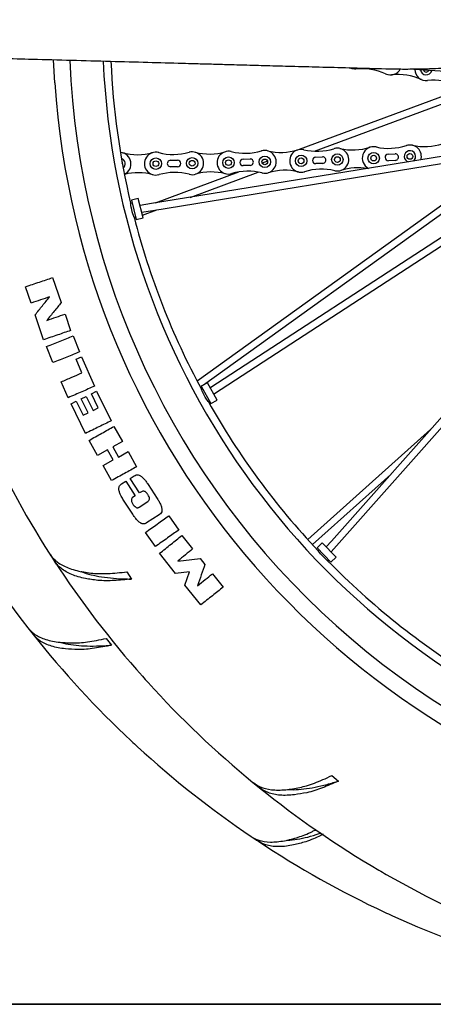
# Model space of a CAD drawing. Units: millimetres. Extents: x -30788 to 23829, y -5523 to 27020.
# Drawn here: x -25981 to -25836, y -4057 to -3712 of the extents above; entities that cross this region are included whole.
import ezdxf

# ---------------------------------------------------------------- set-up
doc = ezdxf.new("R2010")
doc.units = ezdxf.units.MM
doc.header["$LTSCALE"] = 10
doc.linetypes.add('SLD-Solid', pattern=[0])
doc.layers.add('bike', color=70, linetype='Continuous')
doc.layers.add('VELOPA- Maaiveld', color=88, linetype='Continuous', lineweight=35)

msp = doc.modelspace()

# ---------------------------------------------------------------- linework, layer by layer
at = {"layer": 'bike', "color": 114, "linetype": 'SLD-Solid', "true_color": 0x139b48}
for p, q in [((-25968.63, -3734.32), (-25969.06, -3726.26)), ((-25863.68, -3729.53), (-25863.39, -3729.51)), ((-25844.91, -3729.51), (-25786.2, -3733.06)), ((-25812.58, -3731.47), (-25883.23, -3757.74)), ((-25877.86, -3758.31), (-25806.66, -3731.83)), ((-25852.97, -3731.22), (-25852.71, -3731.34)), ((-25755.42, -3747.5), (-25934.8, -3776.66)), ((-25934.41, -3779.03), (-25754.37, -3749.76)), ((-25780.46, -3754), (-25914.09, -3841.11)), ((-25912.78, -3843.12), (-25774.6, -3753.05)), ((-25921.44, -3758.62), (-25921.7, -3758.69)), ((-25906.91, -3758.45), (-25907.14, -3758.39)), ((-25896.1, -3758.14), (-25896.35, -3758.21)), ((-25881.57, -3757.79), (-25881.79, -3757.74)), ((-25750.12, -3757.48), (-25871.89, -3894.88)), ((-25870.76, -3757.35), (-25871.01, -3757.42)), ((-25856.23, -3756.83), (-25856.46, -3756.78)), ((-25845.43, -3756.26), (-25845.68, -3756.34)), ((-25932.26, -3758.8), (-25932.49, -3758.75)), ((-25928.16, -3761.47), (-25925.75, -3761.44)), ((-25811.37, -3761.42), (-25918.87, -3838.82)), ((-25916.59, -3840.13), (-25807.7, -3761.74)), ((-25902.78, -3761.06), (-25900.37, -3761.01)), ((-25894.22, -3761.83), (-25896.07, -3762.52)), ((-25877.4, -3760.35), (-25874.99, -3760.27)), ((-25870.09, -3896.47), (-25748.77, -3759.57)), ((-25852.03, -3759.34), (-25849.63, -3759.23)), ((-25849.52, -3761.52), (-25851.93, -3761.63)), ((-25904.34, -3765.6), (-25933.55, -3776.46)), ((-25925.72, -3763.73), (-25928.13, -3763.76)), ((-25900.31, -3763.3), (-25902.72, -3763.35)), ((-25881.58, -3765.57), (-25881.3, -3765.49)), ((-25874.91, -3762.56), (-25877.32, -3762.64)), ((-25870.75, -3765.13), (-25870.46, -3765.18)), ((-25932.46, -3766.58), (-25932.18, -3766.51)), ((-25921.62, -3766.4), (-25921.34, -3766.46)), ((-25921.32, -3774.47), (-25897.54, -3765.62)), ((-25907.02, -3766.23), (-25906.74, -3766.15)), ((-25896.18, -3765.91), (-25895.9, -3765.98)), ((-25939.45, -3774.85), (-25941.87, -3775.45)), ((-25941.87, -3775.45), (-25940.2, -3782.25)), ((-25937.77, -3781.65), (-25939.45, -3774.85)), ((-25941.62, -3776.47), (-25942.1, -3776.59)), ((-25934.8, -3776.66), (-25938.84, -3777.32)), ((-25938.26, -3779.66), (-25934.41, -3779.03)), ((-25938.01, -3780.68), (-25932.93, -3778.79)), ((-25940.92, -3781.35), (-25940.45, -3781.23)), ((-25940.83, -3781.72), (-25940.37, -3781.55)), ((-25940.2, -3782.25), (-25937.77, -3781.65)), ((-25969.41, -3802.56), (-25966.41, -3811.35)), ((-25976.92, -3811.52), (-25978.87, -3805.79)), ((-25972.56, -3824.32), (-25975.53, -3815.61)), ((-25965.04, -3815.37), (-25963.09, -3821.1)), ((-25962.21, -3823), (-25959.98, -3828.63)), ((-25969.27, -3832.32), (-25971.51, -3826.69)), ((-25961.22, -3831.18), (-25959.31, -3830.34)), ((-25959.31, -3830.34), (-25954.8, -3840.64)), ((-25959.14, -3835.92), (-25961.22, -3831.18)), ((-25963.96, -3844.65), (-25966.39, -3839.1)), ((-25917.74, -3840.96), (-25917.35, -3840.68)), ((-25915.21, -3839.38), (-25917.4, -3840.58)), ((-25917.4, -3840.58), (-25914.03, -3846.71)), ((-25911.84, -3845.51), (-25915.21, -3839.38)), ((-25959.44, -3845.05), (-25957.66, -3844.17)), ((-25957.66, -3844.17), (-25955.24, -3849.09)), ((-25955.84, -3843.28), (-25954, -3842.37)), ((-25953.42, -3848.2), (-25955.84, -3843.28)), ((-25954, -3842.37), (-25948.9, -3852.72)), ((-25916.9, -3841.5), (-25917.32, -3841.74)), ((-25913.05, -3843.3), (-25912.78, -3843.12)), ((-25962.97, -3846.78), (-25961.12, -3845.87)), ((-25957.87, -3857.14), (-25962.97, -3846.78)), ((-25961.12, -3845.87), (-25958.7, -3850.8)), ((-25957.02, -3849.97), (-25959.44, -3845.05)), ((-25955.24, -3849.09), (-25953.42, -3848.2)), ((-25914.96, -3846.03), (-25914.53, -3845.79)), ((-25914.03, -3846.71), (-25911.84, -3845.51)), ((-25958.7, -3850.8), (-25957.02, -3849.97)), ((-25947.94, -3854.69), (-25944.98, -3859.97)), ((-25837.25, -3855.79), (-25880.19, -3894.31)), ((-25953.71, -3864.84), (-25956.66, -3859.58)), ((-25944.98, -3859.97), (-25948.39, -3861.88)), ((-25948.39, -3861.88), (-25946.4, -3865.43)), ((-25950.2, -3862.87), (-25953.71, -3864.84)), ((-25948.2, -3866.44), (-25950.2, -3862.87)), ((-25946.4, -3865.43), (-25942.99, -3863.52)), ((-25942.99, -3863.52), (-25940.03, -3868.8)), ((-25951.71, -3868.41), (-25948.2, -3866.44)), ((-25948.75, -3873.69), (-25951.71, -3868.41)), ((-25942.25, -3872.9), (-25940.88, -3872.01)), ((-25878.57, -3896.08), (-25851.17, -3871.51)), ((-25945.29, -3874.85), (-25943.84, -3873.92)), ((-25943.84, -3873.92), (-25940.55, -3879.03)), ((-25938.96, -3878.01), (-25942.25, -3872.9)), ((-25936.02, -3874.99), (-25932.8, -3879.99)), ((-25940.55, -3879.03), (-25941.41, -3879.59)), ((-25938.26, -3877.56), (-25938.96, -3878.01)), ((-25941.37, -3885.47), (-25944.58, -3880.5)), ((-25939.18, -3882.99), (-25936.15, -3881.03)), ((-25932.1, -3885.63), (-25936.52, -3888.48)), ((-25928.81, -3886.05), (-25925.31, -3890.99)), ((-25933.47, -3896.77), (-25936.97, -3891.83)), ((-25924.17, -3892.9), (-25920.43, -3897.6)), ((-25875.11, -3895.43), (-25876.91, -3897.16)), ((-25870.26, -3900.48), (-25875.11, -3895.43)), ((-25871.89, -3894.88), (-25873.68, -3896.91)), ((-25872.02, -3898.65), (-25870.09, -3896.47)), ((-25926.4, -3906.16), (-25932, -3899.13)), ((-25876.91, -3897.16), (-25872.06, -3902.21)), ((-25876.18, -3897.92), (-25876.54, -3898.26)), ((-25968.74, -3901.9), (-25968.37, -3901.66)), ((-25917.81, -3900.9), (-25916.12, -3903.02)), ((-25873.14, -3901.79), (-25872.79, -3901.45)), ((-25872.06, -3902.21), (-25870.26, -3900.48)), ((-25943.4, -3905.64), (-25941.84, -3908.16)), ((-25921.53, -3905.64), (-25926.4, -3906.16)), ((-25923.15, -3910.24), (-25921.53, -3905.64)), ((-25913.49, -3906.32), (-25909.75, -3911.01)), ((-25917.59, -3917.22), (-25923.15, -3910.24)), ((-25976.23, -3927.57), (-25975.87, -3927.3)), ((-25950.65, -3928.95), (-25948.85, -3931.32)), ((-25871.74, -3977), (-25869.47, -3978.92)), ((-25896.99, -3981.28), (-25896.71, -3980.93)), ((-25897.45, -3999.98), (-25897.2, -3999.61))]:
    msp.add_line(p, q, dxfattribs=at)
at = {"layer": 'bike', "color": 114, "linetype": 'SLD-Solid', "true_color": 0x139b48, "flags": 128}
for points in [[(-25863.41, -3729.51), (-25864.62, -3729.45), (-25865.53, -3729.15)], [(-25944.99, -3762.73), (-25944.99, -3762.72), (-25945.06, -3762.37)], [(-25940.91, -3781.39), (-25940.91, -3781.39), (-25940.96, -3781.26), (-25941.1, -3780.88), (-25941.31, -3780.29), (-25941.53, -3779.55), (-25941.74, -3778.74), (-25941.9, -3777.95), (-25942.01, -3777.28), (-25942.08, -3776.79), (-25942.11, -3776.56), (-25942.11, -3776.54), (-25942.11, -3776.54)], [(-25914.94, -3846.07), (-25914.94, -3846.07), (-25915.02, -3845.96), (-25915.25, -3845.63), (-25915.6, -3845.11), (-25916.01, -3844.45), (-25916.42, -3843.72), (-25916.78, -3843.01), (-25917.07, -3842.38), (-25917.26, -3841.93), (-25917.34, -3841.71), (-25917.35, -3841.69), (-25917.35, -3841.69)], [(-25873.11, -3901.82), (-25873.11, -3901.83), (-25873.22, -3901.74), (-25873.53, -3901.48), (-25874, -3901.07), (-25874.57, -3900.54), (-25875.15, -3899.94), (-25875.68, -3899.34), (-25876.12, -3898.81), (-25876.42, -3898.43), (-25876.56, -3898.23), (-25876.57, -3898.22), (-25876.57, -3898.22)]]:
    msp.add_lwpolyline(points, dxfattribs=at)
at = {"layer": 'bike', "color": 114, "linetype": 'SLD-Solid', "true_color": 0x139b48}
for centre, radius in [((-25857.12, -3760.73), 2), ((-25933.29, -3762.67), 2), ((-25933.29, -3762.67), 1), ((-25920.59, -3762.53), 2), ((-25920.59, -3762.53), 1), ((-25907.89, -3762.32), 2), ((-25907.89, -3762.32), 1), ((-25895.2, -3762.04), 2), ((-25895.2, -3762.04), 1), ((-25882.5, -3761.68), 2), ((-25882.5, -3761.68), 1), ((-25869.81, -3761.24), 2), ((-25869.81, -3761.24), 1), ((-25857.12, -3760.73), 1), ((-25844.43, -3760.14), 1)]:
    msp.add_circle(centre, radius, dxfattribs=at)
for centre, radius, start, end in [((-25682.28, -3715.09), 287, 183.8432, 121.9242), ((-25682.28, -3715.09), 269.68, 182.4766, 93.8432), ((-25682.28, -3715.09), 281.34, 182.3086, 273.8432), ((-25682.28, -3715.09), 267, 182.5171, 193.3068), ((-25861.32, -3749.4), 20, 65.3035, 95.9881), ((-25851.29, -3727.59), 4, 245.3035, 334.0778), ((-25838.75, -3729.58), 4, 180.841, 276.6733), ((-25838.75, -3729.58), 2, 185.1702, 347.9025), ((-25838.75, -3729.58), 1, 194.0084, 339.0643), ((-25848.64, -3751.45), 20, 65.6461, 96.3307), ((-25835.96, -3753.42), 20, 65.9887, 96.6733), ((-25933.29, -3762.67), 4, 75.2604, 285.945), ((-25927.18, -3739.46), 20, 255.2604, 285.945), ((-25920.59, -3762.53), 4, 255.2604, 105.945), ((-25914.62, -3739.29), 20, 255.603, 286.2876), ((-25907.89, -3762.32), 4, 75.9456, 286.6302), ((-25902.07, -3739.04), 20, 255.9456, 286.6302), ((-25895.2, -3762.04), 4, 255.9456, 106.6302), ((-25889.51, -3738.72), 20, 256.2882, 286.9728), ((-25882.5, -3761.68), 4, 76.6309, 287.3154), ((-25876.95, -3738.33), 20, 256.6309, 287.3154), ((-25869.81, -3761.24), 4, 256.6309, 107.3154), ((-25864.4, -3737.86), 20, 256.9735, 287.6581), ((-25857.12, -3760.73), 4, 77.3161, 243.9391), ((-25851.85, -3737.31), 20, 257.3161, 288.0007), ((-25844.43, -3760.14), 2, 304.3865, 182.6584), ((-25844.43, -3760.14), 4, 342.3242, 108.0007), ((-25839.3, -3736.69), 20, 257.6587, 288.3433), ((-25945.99, -3762.72), 4, 294.8827, 85.5964), ((-25945.99, -3762.72), 2, 309.8698, 70.6093), ((-25939.75, -3739.55), 20, 254.9178, 285.6024), ((-25928.15, -3762.61), 1.14, 90.6027, 270.6027), ((-25925.74, -3762.59), 1.14, 270.6027, 90.6027), ((-25902.75, -3762.21), 1.14, 91.2879, 271.2879), ((-25900.34, -3762.15), 1.14, 271.2879, 91.2879), ((-25877.36, -3761.5), 1.14, 91.9731, 271.9731), ((-25874.95, -3761.42), 1.14, 271.9731, 91.9731), ((-25851.98, -3760.49), 1.14, 92.6584, 272.6584), ((-25849.57, -3760.37), 1.14, 272.6584, 92.6584), ((-25844.43, -3760.14), 2, 182.6584, 254.0819), ((-25913.86, -3785.57), 20, 75.603, 106.2876), ((-25901.02, -3785.32), 20, 75.9456, 106.6302), ((-25888.19, -3784.99), 20, 76.2882, 106.9728), ((-25875.36, -3784.59), 20, 76.6309, 107.3154), ((-25862.53, -3784.11), 20, 80.555, 107.6581), ((-25939.54, -3785.84), 20, 74.9178, 103.7681), ((-25926.7, -3785.74), 20, 75.2604, 105.945), ((-25682.28, -3715.09), 267, 194.3796, 208.3067), ((-25682.28, -3715.09), 267, 209.3799, 223.3065), ((-25682.28, -3715.09), 342, 204.1104, 212.6072), ((-25708.25, -3715.09), 342, 209.4127, 217.9094), ((-25682.28, -3715.09), 342, 212.6072, 213.1098), ((-25682.28, -3715.09), 342, 213.1101, 221.6072), ((-25682.28, -3715.09), 267, 224.3797, 238.3069), ((-25708.25, -3715.09), 342, 217.9094, 218.412), ((-25708.25, -3715.09), 342, 218.4125, 226.9094), ((-25682.28, -3715.09), 342, 221.6072, 222.1098), ((-25682.28, -3715.09), 342, 222.1105, 230.6072), ((-25708.25, -3715.09), 342, 226.9094, 227.412), ((-25708.25, -3715.09), 342, 227.4127, 235.9094), ((-25682.28, -3715.09), 342, 230.6072, 231.1098), ((-25682.28, -3715.09), 342, 231.1103, 239.6072), ((-25708.25, -3715.09), 342, 235.9094, 236.412), ((-25708.25, -3715.09), 342, 236.4121, 244.9094), ((-25682.28, -3715.09), 342, 239.6072, 240.1098), ((-25682.28, -3715.09), 342, 240.1105, 248.6072), ((-25708.25, -3715.09), 342, 244.9094, 245.412), ((-25708.25, -3715.09), 342, 245.4126, 253.9094)]:
    msp.add_arc(centre, radius, start, end, dxfattribs=at)
for points, knots in [([(-26087.11, -3723.02), (-26084.22, -3723.1), (-26078.2, -3723.27), (-26069.36, -3723.51), (-26060.9, -3723.74), (-26053.38, -3723.95), (-26046.79, -3724.13), (-26040.85, -3724.29), (-26035.28, -3724.44), (-26029.75, -3724.59), (-26024.21, -3724.74), (-26017.1, -3724.94), (-26008.41, -3725.18), (-25997.87, -3725.46), (-25987.17, -3725.76), (-25975.47, -3726.08), (-25962.81, -3726.42), (-25949.36, -3726.79), (-25936.43, -3727.14), (-25926.63, -3727.41), (-25919.46, -3727.61), (-25914.29, -3727.75), (-25908.19, -3727.92), (-25901.14, -3728.11), (-25893.19, -3728.33), (-25884.35, -3728.57), (-25874.64, -3728.83), (-25864.02, -3729.12), (-25856.71, -3729.32), (-25852.91, -3729.43)], [0, 0, 0, 0, 0.038006, 0.079297, 0.116459, 0.149493, 0.178396, 0.203168, 0.227729, 0.251748, 0.276068, 0.300691, 0.345393, 0.390432, 0.435464, 0.480505, 0.537811, 0.595077, 0.64996, 0.700738, 0.71862, 0.740245, 0.76587, 0.795498, 0.82913, 0.866057, 0.906846, 0.951492, 1, 1, 1, 1]), ([(-25852.91, -3729.43), (-25851.8, -3729.45), (-25849.83, -3729.5), (-25847.23, -3729.52), (-25844.9, -3729.52), (-25842.69, -3729.5), (-25840.42, -3729.46), (-25838.04, -3729.4), (-25835.12, -3729.31), (-25831.09, -3729.15), (-25825.82, -3728.89), (-25819.21, -3728.5), (-25811.41, -3727.98), (-25802.4, -3727.37), (-25792.19, -3726.74), (-25784.97, -3726.51), (-25781.17, -3726.39)], [0, 0, 0, 0, 0.046334, 0.082495, 0.108488, 0.143562, 0.174596, 0.203388, 0.243119, 0.296456, 0.371697, 0.46378, 0.57271, 0.698453, 0.84092, 1, 1, 1, 1]), ([(-25978.87, -3805.79), (-25977.23, -3805.23), (-25973.92, -3804.1), (-25970.92, -3803.08), (-25969.41, -3802.56)], [0, 0, 0, 0, 0.495023, 1, 1, 1, 1]), ([(-25970.46, -3809.32), (-25971.5, -3809.68), (-25973.59, -3810.39), (-25975.8, -3811.14), (-25976.92, -3811.52)], [0, 0, 0, 0, 0.497775, 1, 1, 1, 1]), ([(-25975.53, -3815.61), (-25974.67, -3814.54), (-25972.94, -3812.4), (-25971.29, -3810.35), (-25970.46, -3809.32)], [0, 0, 0, 0, 0.498359, 1, 1, 1, 1]), ([(-25966.41, -3811.35), (-25967.22, -3812.35), (-25968.85, -3814.36), (-25970.58, -3816.48), (-25971.44, -3817.55)], [0, 0, 0, 0, 0.4981, 1, 1, 1, 1]), ([(-25971.44, -3817.55), (-25970.34, -3817.17), (-25968.13, -3816.42), (-25966.08, -3815.72), (-25965.04, -3815.37)], [0, 0, 0, 0, 0.497624, 1, 1, 1, 1]), ([(-25963.09, -3821.1), (-25964.58, -3821.6), (-25967.58, -3822.63), (-25970.89, -3823.75), (-25972.56, -3824.32)], [0, 0, 0, 0, 0.495023, 1, 1, 1, 1]), ([(-25971.51, -3826.69), (-25969.9, -3826.05), (-25966.65, -3824.76), (-25963.7, -3823.59), (-25962.21, -3823)], [0, 0, 0, 0, 0.494996, 1, 1, 1, 1]), ([(-25959.98, -3828.63), (-25961.43, -3829.21), (-25964.38, -3830.37), (-25967.63, -3831.67), (-25969.27, -3832.32)], [0, 0, 0, 0, 0.4949957, 1, 1, 1, 1]), ([(-25966.39, -3839.1), (-25965.14, -3838.56), (-25962.64, -3837.46), (-25960.31, -3836.44), (-25959.14, -3835.92)], [0, 0, 0, 0, 0.496959, 1, 1, 1, 1]), ([(-25954.8, -3840.64), (-25956.23, -3841.27), (-25959.14, -3842.54), (-25962.34, -3843.94), (-25963.96, -3844.65)], [0, 0, 0, 0, 0.495003, 1, 1, 1, 1]), ([(-25948.9, -3852.72), (-25950.31, -3853.42), (-25953.15, -3854.82), (-25956.29, -3856.36), (-25957.87, -3857.14)], [0, 0, 0, 0, 0.4950032, 1, 1, 1, 1]), ([(-25956.66, -3859.58), (-25955.15, -3858.73), (-25952.1, -3857.02), (-25949.33, -3855.47), (-25947.94, -3854.69)], [0, 0, 0, 0, 0.495013, 1, 1, 1, 1]), ([(-25940.03, -3868.8), (-25941.4, -3869.57), (-25944.16, -3871.12), (-25947.21, -3872.83), (-25948.75, -3873.69)], [0, 0, 0, 0, 0.495013, 1, 1, 1, 1]), ([(-25940.88, -3872.01), (-25940.65, -3871.89), (-25940.22, -3871.66), (-25939.51, -3871.63), (-25938.95, -3871.82), (-25938.65, -3872.01), (-25938.55, -3872.07)], [0, 0, 0, 0, 0.326165, 0.595609, 0.865269, 1, 1, 1, 1]), ([(-25938.55, -3872.07), (-25938.23, -3872.33), (-25937.57, -3872.87), (-25936.76, -3873.89), (-25936.27, -3874.62), (-25936.02, -3874.99)], [0, 0, 0, 0, 0.324752, 0.659998, 1, 1, 1, 1]), ([(-25946.21, -3876.21), (-25946.18, -3876.07), (-25946.11, -3875.73), (-25945.81, -3875.24), (-25945.47, -3874.99), (-25945.29, -3874.85)], [0, 0, 0, 0, 0.251251, 0.598046, 1, 1, 1, 1]), ([(-25945.87, -3878.11), (-25945.94, -3877.93), (-25946.07, -3877.58), (-25946.23, -3876.94), (-25946.21, -3876.48), (-25946.21, -3876.21)], [0, 0, 0, 0, 0.292205, 0.584706, 1, 1, 1, 1]), ([(-25944.58, -3880.5), (-25944.72, -3880.27), (-25945, -3879.83), (-25945.45, -3879.04), (-25945.71, -3878.46), (-25945.87, -3878.11)], [0, 0, 0, 0, 0.291276, 0.582583, 1, 1, 1, 1]), ([(-25936.06, -3878.59), (-25936.26, -3878.32), (-25936.54, -3877.91), (-25937.04, -3877.51), (-25937.44, -3877.35), (-25937.87, -3877.35), (-25938.12, -3877.48), (-25938.26, -3877.56)], [0, 0, 0, 0, 0.348416, 0.52048, 0.666222, 0.812573, 1, 1, 1, 1]), ([(-25935.55, -3880.21), (-25935.53, -3880.1), (-25935.49, -3879.83), (-25935.66, -3879.26), (-25935.91, -3878.86), (-25936.06, -3878.59)], [0, 0, 0, 0, 0.200353, 0.479622, 1, 1, 1, 1]), ([(-25941.41, -3879.59), (-25941.5, -3879.66), (-25941.68, -3879.8), (-25941.84, -3880.13), (-25941.86, -3880.4), (-25941.85, -3880.55), (-25941.84, -3880.57)], [0, 0, 0, 0, 0.307496, 0.616829, 0.955226, 1, 1, 1, 1]), ([(-25941.84, -3880.57), (-25941.82, -3880.71), (-25941.77, -3881.01), (-25941.59, -3881.48), (-25941.41, -3881.79), (-25941.3, -3881.96)], [0, 0, 0, 0, 0.29657, 0.59235, 1, 1, 1, 1]), ([(-25941.3, -3881.96), (-25941.23, -3882.07), (-25941.08, -3882.28), (-25940.77, -3882.64), (-25940.5, -3882.85), (-25940.32, -3882.98)], [0, 0, 0, 0, 0.267984, 0.536032, 1, 1, 1, 1]), ([(-25936.15, -3881.03), (-25936.08, -3880.98), (-25935.94, -3880.88), (-25935.71, -3880.62), (-25935.61, -3880.37), (-25935.55, -3880.21)], [0, 0, 0, 0, 0.2557695, 0.5002319, 1, 1, 1, 1]), ([(-25932.8, -3879.99), (-25932.58, -3880.34), (-25932.13, -3881.06), (-25931.54, -3882.22), (-25931.31, -3883.05), (-25931.19, -3883.47)], [0, 0, 0, 0, 0.319445, 0.655277, 1, 1, 1, 1]), ([(-25940.09, -3887.24), (-25940.22, -3887.08), (-25940.49, -3886.75), (-25940.92, -3886.16), (-25941.2, -3885.73), (-25941.37, -3885.47)], [0, 0, 0, 0, 0.287247, 0.574459, 1, 1, 1, 1]), ([(-25940.32, -3882.98), (-25940.19, -3883.05), (-25939.97, -3883.17), (-25939.62, -3883.18), (-25939.37, -3883.1), (-25939.23, -3883.02), (-25939.18, -3882.99)], [0, 0, 0, 0, 0.347642, 0.600296, 0.851968, 1, 1, 1, 1]), ([(-25936.97, -3891.83), (-25935.56, -3890.83), (-25932.71, -3888.81), (-25930.12, -3886.97), (-25928.81, -3886.05)], [0, 0, 0, 0, 0.494996, 1, 1, 1, 1]), ([(-25931.19, -3883.47), (-25931.16, -3883.76), (-25931.1, -3884.3), (-25931.4, -3885.04), (-25931.8, -3885.43), (-25932.06, -3885.6), (-25932.1, -3885.63)], [0, 0, 0, 0, 0.316924, 0.60867, 0.932659, 1, 1, 1, 1]), ([(-25938.9, -3888.36), (-25939.02, -3888.27), (-25939.27, -3888.09), (-25939.67, -3887.72), (-25939.93, -3887.42), (-25940.09, -3887.24)], [0, 0, 0, 0, 0.280632, 0.561133, 1, 1, 1, 1]), ([(-25937.71, -3888.82), (-25937.82, -3888.8), (-25938.06, -3888.77), (-25938.47, -3888.63), (-25938.73, -3888.47), (-25938.9, -3888.36)], [0, 0, 0, 0, 0.275997, 0.551848, 1, 1, 1, 1]), ([(-25936.52, -3888.48), (-25936.61, -3888.53), (-25936.8, -3888.64), (-25937.19, -3888.8), (-25937.51, -3888.81), (-25937.71, -3888.82)], [0, 0, 0, 0, 0.266345, 0.532975, 1, 1, 1, 1]), ([(-25925.31, -3890.99), (-25926.59, -3891.9), (-25929.18, -3893.73), (-25932.03, -3895.75), (-25933.47, -3896.77)], [0, 0, 0, 0, 0.494996, 1, 1, 1, 1]), ([(-25932, -3899.13), (-25930.64, -3898.06), (-25927.91, -3895.88), (-25925.43, -3893.9), (-25924.17, -3892.9)], [0, 0, 0, 0, 0.495035, 1, 1, 1, 1]), ([(-25970.37, -3899.38), (-25970.09, -3899.78), (-25969.54, -3900.57), (-25967.94, -3902.16), (-25965.73, -3903.56), (-25962.82, -3904.68), (-25960.44, -3905.33), (-25957.96, -3905.8), (-25956.23, -3906.01), (-25955.37, -3906.11)], [0, 0, 0, 0, 0.104955, 0.210355, 0.480582, 0.619732, 0.758883, 0.87912, 1, 1, 1, 1]), ([(-25920.43, -3897.6), (-25921.26, -3898.28), (-25922.94, -3899.64), (-25924.74, -3901.11), (-25925.64, -3901.85)], [0, 0, 0, 0, 0.4976543, 1, 1, 1, 1]), ([(-25953.61, -3908.6), (-25954.36, -3908.51), (-25955.86, -3908.34), (-25959.06, -3907.78), (-25962.09, -3906.9), (-25964.77, -3905.61), (-25966.43, -3904.48), (-25967.77, -3903.25), (-25968.42, -3902.35), (-25968.74, -3901.9)], [0, 0, 0, 0, 0.103324, 0.207051, 0.47886, 0.618837, 0.758813, 0.879071, 1, 1, 1, 1]), ([(-25925.64, -3901.85), (-25924.3, -3901.69), (-25921.62, -3901.36), (-25919.08, -3901.06), (-25917.81, -3900.9)], [0, 0, 0, 0, 0.4981138, 1, 1, 1, 1]), ([(-25916.12, -3903.02), (-25916.54, -3904.22), (-25917.38, -3906.64), (-25918.28, -3909.2), (-25918.72, -3910.48)], [0, 0, 0, 0, 0.49812, 1, 1, 1, 1]), ([(-25959.4, -3905.5), (-25959.33, -3905.53), (-25958.34, -3906.02), (-25955.99, -3906.66), (-25952.33, -3907.43), (-25948.21, -3907.9), (-25944.65, -3908.1), (-25942.46, -3908.14), (-25941.84, -3908.16)], [0, 0, 0, 0, 0.017858, 0.241014, 0.464238, 0.688176, 0.911401, 1, 1, 1, 1]), ([(-25955.37, -3906.11), (-25954.56, -3906.17), (-25952.92, -3906.3), (-25950.02, -3906.22), (-25946.84, -3906.01), (-25944.56, -3905.76), (-25943.4, -3905.64)], [0, 0, 0, 0, 0.2391687, 0.4847872, 0.7386444, 1, 1, 1, 1]), ([(-25918.72, -3910.48), (-25917.82, -3909.76), (-25916.02, -3908.32), (-25914.34, -3906.99), (-25913.49, -3906.32)], [0, 0, 0, 0, 0.497678, 1, 1, 1, 1]), ([(-25941.84, -3908.16), (-25942.87, -3908.27), (-25944.93, -3908.48), (-25947.9, -3908.69), (-25950.89, -3908.79), (-25952.66, -3908.66), (-25953.61, -3908.6)], [0, 0, 0, 0, 0.237037, 0.474081, 0.716919, 1, 1, 1, 1]), ([(-25909.75, -3911.01), (-25910.98, -3911.99), (-25913.47, -3913.96), (-25916.21, -3916.13), (-25917.59, -3917.22)], [0, 0, 0, 0, 0.495036, 1, 1, 1, 1]), ([(-25978.08, -3925.22), (-25977.42, -3925.93), (-25975.92, -3927.56), (-25973.07, -3928.95), (-25970.07, -3929.79), (-25966.93, -3930.36), (-25964.23, -3930.46), (-25962.52, -3930.53)], [0, 0, 0, 0, 0.210301, 0.480602, 0.619789, 0.758978, 1, 1, 1, 1]), ([(-25960.54, -3932.84), (-25962.02, -3932.79), (-25965.45, -3932.67), (-25969.14, -3931.94), (-25971.92, -3930.9), (-25974.24, -3929.66), (-25975.45, -3928.38), (-25976.23, -3927.57)], [0, 0, 0, 0, 0.207005, 0.478888, 0.618903, 0.758916, 1, 1, 1, 1]), ([(-25966.68, -3930.26), (-25966.58, -3930.3), (-25965.52, -3930.7), (-25963.09, -3931.14), (-25959.37, -3931.56), (-25955.22, -3931.65), (-25951.66, -3931.52), (-25949.48, -3931.36), (-25948.85, -3931.32)], [0, 0, 0, 0, 0.024561, 0.246194, 0.467894, 0.690304, 0.912006, 1, 1, 1, 1]), ([(-25962.52, -3930.53), (-25961.71, -3930.52), (-25960.06, -3930.49), (-25957.19, -3930.15), (-25954.03, -3929.64), (-25951.79, -3929.18), (-25950.65, -3928.95)], [0, 0, 0, 0, 0.239169, 0.484787, 0.738644, 1, 1, 1, 1]), ([(-25948.85, -3931.32), (-25949.87, -3931.52), (-25951.91, -3931.93), (-25954.85, -3932.41), (-25957.81, -3932.78), (-25959.59, -3932.82), (-25960.54, -3932.84)], [0, 0, 0, 0, 0.237037, 0.474081, 0.716919, 1, 1, 1, 1]), ([(-25899.32, -3979.39), (-25898.52, -3979.94), (-25896.7, -3981.2), (-25893.61, -3981.93), (-25890.5, -3982.09), (-25887.31, -3981.95), (-25884.66, -3981.46), (-25882.97, -3981.15)], [0, 0, 0, 0, 0.210301, 0.480602, 0.619789, 0.758978, 1, 1, 1, 1]), ([(-25887.09, -3981.8), (-25886.98, -3981.82), (-25885.86, -3981.98), (-25883.39, -3981.87), (-25879.67, -3981.46), (-25875.61, -3980.64), (-25872.16, -3979.73), (-25870.07, -3979.1), (-25869.47, -3978.92)], [0, 0, 0, 0, 0.0245605, 0.2461937, 0.4678944, 0.690304, 0.912006, 1, 1, 1, 1]), ([(-25882.97, -3981.15), (-25882.18, -3980.96), (-25880.58, -3980.57), (-25877.85, -3979.61), (-25874.89, -3978.42), (-25872.8, -3977.48), (-25871.74, -3977)], [0, 0, 0, 0, 0.239169, 0.484787, 0.738644, 1, 1, 1, 1]), ([(-25869.47, -3978.92), (-25870.42, -3979.34), (-25872.31, -3980.18), (-25875.08, -3981.3), (-25877.88, -3982.31), (-25879.61, -3982.74), (-25880.53, -3982.97)], [0, 0, 0, 0, 0.237037, 0.474081, 0.716919, 1, 1, 1, 1]), ([(-25880.53, -3982.97), (-25881.99, -3983.25), (-25885.36, -3983.88), (-25889.12, -3983.98), (-25892.07, -3983.58), (-25894.59, -3982.88), (-25896.06, -3981.9), (-25896.99, -3981.28)], [0, 0, 0, 0, 0.2070055, 0.478888, 0.6189027, 0.7589163, 1, 1, 1, 1]), ([(-25883.5, -3998.56), (-25882.73, -3998.29), (-25881.17, -3997.75), (-25879.05, -3996.8), (-25877.7, -3996.1), (-25877.27, -3995.87)], [0, 0, 0, 0, 0.39916, 0.809084, 1, 1, 1, 1]), ([(-25899.94, -3998.31), (-25899.53, -3998.57), (-25898.71, -3999.08), (-25896.6, -3999.91), (-25894.02, -4000.32), (-25890.91, -4000.2), (-25888.47, -3999.85), (-25886, -3999.3), (-25884.33, -3998.81), (-25883.5, -3998.56)], [0, 0, 0, 0, 0.104955, 0.210355, 0.480582, 0.619732, 0.758883, 0.87912, 1, 1, 1, 1]), ([(-25880.9, -4000.15), (-25881.62, -4000.37), (-25883.06, -4000.8), (-25886.23, -4001.55), (-25889.36, -4001.95), (-25892.33, -4001.82), (-25894.3, -4001.44), (-25896.01, -4000.84), (-25896.97, -4000.27), (-25897.45, -3999.98)], [0, 0, 0, 0, 0.103324, 0.207051, 0.47886, 0.618837, 0.758813, 0.879071, 1, 1, 1, 1]), ([(-25887.45, -3999.59), (-25887.36, -3999.6), (-25886.26, -3999.65), (-25883.85, -3999.32), (-25880.17, -3998.55), (-25877.36, -3997.75), (-25875.73, -3997.15), (-25875.5, -3997.07)], [0, 0, 0, 0, 0.024667, 0.332914, 0.641256, 0.950583, 1, 1, 1, 1]), ([(-25874.81, -3997.54), (-25875.07, -3997.67), (-25876.23, -3998.27), (-25878.32, -3999.24), (-25880, -3999.83), (-25880.9, -4000.15)], [0, 0, 0, 0, 0.117423, 0.524944, 1, 1, 1, 1])]:
    msp.add_open_spline(points, degree=3, knots=knots, dxfattribs=at)
at = {"layer": 'VELOPA- Maaiveld', "linetype": 'ByBlock'}
msp.add_line((-29067.93, -4057.09), (-24401.1, -4057.09), dxfattribs=at)

doc.saveas('drawing.dxf')
